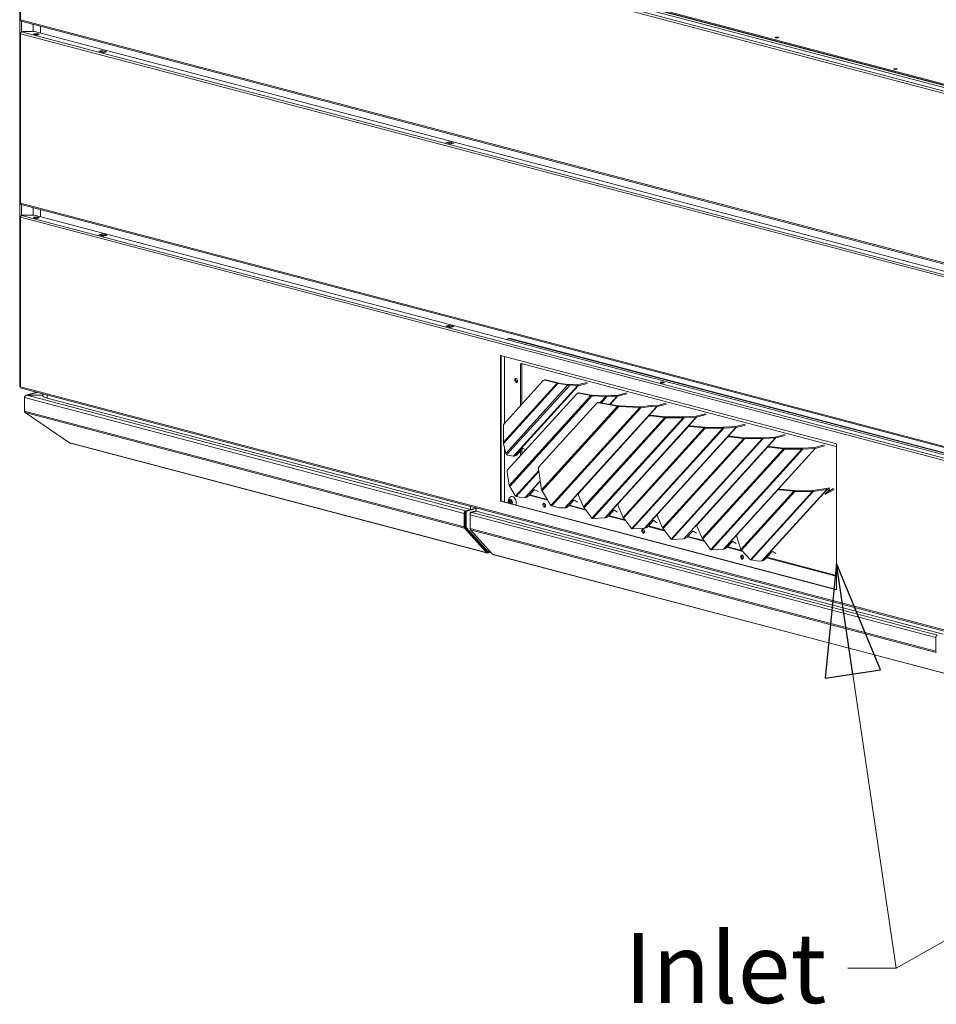
# Model space of a CAD drawing. Units: millimetres. Extents: x 187 to 21440, y 279 to 5832.
# Drawn here: x 194 to 849, y 279 to 983 of the extents above; entities that cross this region are included whole.
import ezdxf

# ---------------------------------------------------------------- set-up
doc = ezdxf.new("R2010")
doc.units = ezdxf.units.MM
doc.header["$LTSCALE"] = 20
doc.layers.add('AM - Drawing', color=7, linetype='Continuous', lineweight=5)
doc.layers.add('AM - Tekst', color=7, linetype='Continuous', lineweight=15)
doc.styles.add('Note Text (ISO)', font='arial.ttf')
doc.dimstyles.new('Default - Method 1b (ISO)$7', dxfattribs={"dimscale": 20, "dimtxt": 2.5, "dimasz": 4, "dimexe": 3.175, "dimexo": 0, "dimgap": 0.762, "dimtad": 1, "dimtoh": 1, "dimrnd": 1e-08, "dimtxsty": 'Note Text (ISO)', "dimcen": 0.09, "dimdle": 10, "dimclrd": 256, "dimclre": 256, "dimclrt": 256, "dimazin": 2, "dimtfac": 1.4, "dimtmove": 0, "dimatfit": 3, "dimldrblk": 'Filled-2', "dimfxl": 1, "dimtolj": 1, "dimlwd": -1, "dimlwe": -1, "dimarcsym": 0})

# ---------------------------------------------------------------- blocks, each defined once
blk = doc.blocks.new('Filled-2')
at = {"color": 0}
for p, q in [((0, 0), (-1, 0.25)), ((-1, 0.25), (-1, -0.25)), ((-1, 0), (0, 0)), ((-1, -0.25), (0, 0))]:
    blk.add_line(p, q, dxfattribs=at)
at = {"color": 0, "flags": 128}
blk.add_lwpolyline([(-1, -0.25), (0, 0), (-1, 0.25), (-1, -0.25)], dxfattribs=at)
at = {"color": 0}
blk.add_solid([(-1, -0.25), (0, 0), (-1, 0.25), (-1, -0.25)], dxfattribs=at)

msp = doc.modelspace()

# ---------------------------------------------------------------- linework, layer by layer
at = {"layer": 'AM - Drawing'}
for p, q in [((193.89, 721.81), (193.89, 1105.38)), ((195.3, 1105.29), (1503.32, 760.93)), ((204.43, 1105.42), (1503.81, 763.33)), ((210.35, 1105.56), (1505.53, 764.58)), ((210.35, 1105.56), (1505.53, 764.58)), ((1504.8, 765.54), (211.08, 1106.14)), ((1504.8, 764.77), (211.08, 1105.37)), ((1502.47, 759.54), (194.45, 1103.91)), ((194.45, 1103.91), (194.45, 982.74)), ((1296.74, 819.31), (478.19, 1034.81)), ((194.45, 982.74), (1502.47, 638.38)), ((195, 981.8), (1503.02, 637.44)), ((195.09, 981.78), (195.09, 974)), ((203.51, 979.56), (203.51, 974.22)), ((194.1, 972.93), (194.1, 851.76)), ((194.14, 973.01), (194.47, 972.93)), ((1502.47, 628.34), (194.45, 972.71)), ((194.45, 972.71), (194.45, 851.54)), ((195.79, 974.22), (195.3, 974.09)), ((195.3, 974.09), (1503.32, 629.72)), ((195.79, 974.22), (204.43, 974.22)), ((204.43, 974.22), (1503.81, 632.13)), ((208.81, 973.06), (208.81, 978.17)), ((208.81, 973.06), (208.81, 978.17)), ((250.53, 960.14), (252.8, 960.74)), ((253.93, 959.25), (250.53, 960.14)), ((251.38, 960.1), (252.8, 960.48)), ((252.8, 960.48), (251.38, 960.1)), ((254.21, 959.36), (251.38, 960.1)), ((251.38, 960.1), (254.21, 959.36)), ((252.8, 960.48), (252.8, 960.74)), ((252.8, 960.74), (256.19, 959.85)), ((255.63, 959.73), (252.8, 960.48)), ((252.8, 960.48), (255.63, 959.73)), ((252.9, 960.48), (255.73, 959.73)), ((252.9, 960.48), (255.73, 959.73)), ((256.19, 959.85), (253.93, 959.25)), ((255.63, 959.73), (254.21, 959.36)), ((254.21, 959.36), (255.63, 959.73)), ((498.59, 894.84), (500.85, 895.43)), ((501.98, 893.95), (498.59, 894.84)), ((499.44, 894.8), (500.85, 895.17)), ((502.26, 894.05), (499.44, 894.8)), ((500.85, 895.17), (500.85, 895.43)), ((500.85, 895.43), (504.24, 894.54)), ((503.68, 894.43), (500.85, 895.17)), ((500.95, 895.17), (503.78, 894.43)), ((504.24, 894.54), (501.98, 893.95)), ((503.68, 894.43), (502.26, 894.05)), ((194.45, 851.54), (1502.47, 507.17)), ((195, 850.6), (1503.02, 506.24)), ((195.09, 850.58), (195.09, 842.8)), ((203.51, 848.36), (203.51, 843.02)), ((208.81, 841.86), (208.81, 846.96)), ((208.81, 841.86), (208.81, 846.96)), ((194.1, 841.73), (194.1, 720.56)), ((194.47, 841.73), (194.14, 841.81)), ((194.26, 841.89), (194.5, 841.89)), ((194.45, 720.34), (194.45, 841.51)), ((1502.47, 497.14), (194.45, 841.51)), ((195.16, 842.83), (195.16, 842.95)), ((195.23, 842.91), (195.3, 842.89)), ((195.23, 842.86), (195.23, 842.91)), ((195.3, 842.89), (1503.32, 498.52)), ((195.4, 843.02), (204.33, 843.02)), ((204.5, 843), (1503.74, 500.94)), ((250.53, 828.94), (251.18, 829.11)), ((253.93, 828.05), (250.53, 828.94)), ((251.14, 829.03), (251.05, 828.81)), ((251.14, 829.03), (253.97, 828.28)), ((252.8, 829.66), (251.38, 829.29)), ((251.38, 829.29), (254.21, 828.54)), ((252.8, 829.66), (255.63, 828.91)), ((252.9, 829.66), (255.73, 828.92)), ((253.88, 828.06), (253.97, 828.28)), ((256.19, 828.64), (253.93, 828.05)), ((254.21, 828.54), (255.63, 828.91)), ((255.87, 828.79), (255.91, 828.71)), ((255.9, 828.72), (256.19, 828.64)), ((498.59, 763.64), (499.23, 763.81)), ((501.98, 762.74), (498.59, 763.64)), ((499.19, 763.72), (499.11, 763.5)), ((499.19, 763.72), (502.02, 762.98)), ((500.85, 764.35), (499.44, 763.98)), ((499.44, 763.98), (502.26, 763.24)), ((500.85, 764.35), (503.68, 763.61)), ((500.95, 764.35), (503.78, 763.61)), ((501.93, 762.76), (502.02, 762.98)), ((504.24, 763.34), (501.98, 762.74)), ((502.26, 763.24), (503.68, 763.61)), ((503.68, 763.22), (502.26, 762.85)), ((503.92, 763.48), (503.96, 763.4)), ((503.95, 763.41), (504.24, 763.34)), ((542.79, 754.61), (543.64, 754.83)), ((544.01, 754.6), (544.86, 754.82)), ((1255.64, 567.25), (544.01, 754.6)), ((1256.49, 567.47), (544.86, 754.82)), ((537.62, 742.67), (777.75, 679.45)), ((537.62, 638.48), (537.62, 742.67)), ((538.04, 742.56), (538.04, 638.59)), ((540.62, 741.88), (540.62, 694.38)), ((551.93, 736.31), (552.78, 736.53)), ((551.93, 706.83), (551.93, 736.31)), ((552.5, 736.93), (777.64, 677.66)), ((552.78, 736.53), (552.78, 707.77)), ((568.85, 725.18), (569.41, 725.33)), ((570.02, 725.32), (569.46, 725.17)), ((569.46, 725.17), (578.04, 722.91)), ((578.6, 723.06), (570.02, 725.32)), ((1502.47, 375.97), (194.45, 720.34)), ((195, 719.4), (1503.02, 375.03)), ((539.68, 680.68), (578.04, 722.91)), ((578.74, 722.78), (539.76, 679.86)), ((568.26, 724.81), (540.17, 693.89)), ((541.38, 672.74), (585.89, 721.75)), ((587.37, 721.68), (542, 671.72)), ((546.89, 670.7), (592.6, 721.03)), ((593.09, 721.04), (547.38, 670.71)), ((578.04, 722.91), (578.6, 723.06)), ((578.74, 722.78), (578.95, 722.99)), ((578.74, 722.78), (585.89, 721.75)), ((586.11, 721.96), (578.95, 722.99)), ((585.89, 721.75), (586.11, 721.96)), ((589.75, 722.13), (586.85, 721.93)), ((587.37, 721.68), (586.85, 721.93)), ((587.37, 721.68), (588.28, 721.74)), ((588.28, 721.74), (589.75, 722.13)), ((592.6, 721.03), (588.28, 721.74)), ((589.75, 722.13), (592.45, 721.69)), ((592.6, 721.03), (592.45, 721.69)), ((592.69, 721.69), (599.37, 723.45)), ((593.09, 721.04), (592.69, 721.69)), ((599.77, 722.8), (593.09, 721.04)), ((197.3, 712.59), (197.3, 712.93)), ((197.3, 712.93), (197.34, 712.92)), ((197.3, 712.59), (511.63, 629.83)), ((197.3, 702.94), (197.3, 712.59)), ((198.38, 714.27), (206.43, 716.39)), ((206.64, 716.34), (199, 714.32)), ((199, 714.32), (210.34, 714.32)), ((199, 714.32), (199, 714.28)), ((199, 714.28), (512.76, 631.68)), ((199, 714.28), (210.34, 714.28)), ((210.34, 715.36), (210.34, 714.3)), ((213.62, 712.22), (213.62, 714.5)), ((516.26, 632.54), (213.62, 712.22)), ((592.13, 715.3), (542.75, 660.94)), ((543.78, 649.76), (602.25, 714.14)), ((603.08, 713.83), (544.25, 649.05)), ((592.79, 715.81), (592.35, 715.49)), ((593.92, 716.03), (593.48, 715.71)), ((593.48, 715.71), (602.25, 714.14)), ((602.69, 714.45), (593.92, 716.03)), ((602.25, 714.14), (602.69, 714.45)), ((603.08, 713.83), (603.2, 714.4)), ((603.08, 713.83), (612.91, 713.39)), ((613.03, 713.95), (603.2, 714.4)), ((608.98, 709.06), (612.91, 713.39)), ((613.73, 713.3), (609.75, 708.92)), ((612.91, 713.39), (613.03, 713.95)), ((616.81, 714.36), (613.49, 713.97)), ((613.73, 713.3), (613.49, 713.97)), ((613.73, 713.3), (617.05, 713.69)), ((615.8, 707.83), (620.98, 713.54)), ((621.3, 713.58), (616.05, 707.79)), ((617.05, 713.69), (616.81, 714.36)), ((616.81, 714.36), (620.74, 714.21)), ((620.98, 713.54), (617.05, 713.69)), ((620.98, 713.54), (620.74, 714.21)), ((620.9, 714.23), (627.65, 716)), ((621.3, 713.58), (620.9, 714.23)), ((628.05, 715.35), (621.3, 713.58)), ((606.28, 708.5), (565.18, 663.25)), ((566.99, 646.63), (621.32, 706.45)), ((622.15, 706.14), (567.46, 645.92)), ((573.68, 635.57), (637.16, 705.46)), ((637.98, 705.37), (574.29, 635.25)), ((583.56, 633.75), (649.27, 706.1)), ((649.59, 706.13), (583.88, 633.78)), ((606.93, 709), (606.49, 708.69)), ((608.07, 709.22), (607.63, 708.91)), ((607.63, 708.91), (621.32, 706.45)), ((621.76, 706.76), (608.07, 709.22)), ((621.32, 706.45), (621.76, 706.76)), ((622.15, 706.14), (622.27, 706.71)), ((622.15, 706.14), (637.16, 705.46)), ((637.28, 706.03), (622.27, 706.71)), ((637.16, 705.46), (637.28, 706.03)), ((645.09, 706.91), (637.74, 706.04)), ((637.98, 705.37), (637.74, 706.04)), ((637.98, 705.37), (645.33, 706.25)), ((645.33, 706.25), (645.09, 706.91)), ((645.09, 706.91), (649.03, 706.76)), ((649.27, 706.1), (645.33, 706.25)), ((649.27, 706.1), (649.03, 706.76)), ((649.19, 706.78), (655.94, 708.56)), ((649.59, 706.13), (649.19, 706.78)), ((656.34, 707.91), (649.59, 706.13)), ((197.3, 702.94), (511.63, 620.19)), ((197.8, 701.89), (511.96, 619.18)), ((229.47, 680.28), (197.8, 701.89)), ((643.24, 699.01), (593.6, 644.35)), ((643.53, 699.46), (593.89, 644.8)), ((597, 634.43), (655.07, 698.37)), ((655.78, 698.18), (597.41, 633.9)), ((603.05, 626.35), (668.3, 698.19)), ((668.95, 698.17), (603.59, 626.2)), ((612.25, 626.65), (677.64, 698.64)), ((677.85, 698.68), (612.45, 626.68)), ((643.24, 699.01), (643.53, 699.46)), ((644.8, 699.5), (645.09, 699.96)), ((644.8, 699.5), (655.07, 698.37)), ((655.36, 698.82), (645.09, 699.96)), ((655.07, 698.37), (655.36, 698.82)), ((668.3, 698.81), (655.78, 698.8)), ((655.78, 698.8), (655.78, 698.63)), ((655.78, 698.63), (655.78, 698.18)), ((655.78, 698.18), (668.3, 698.19)), ((668.3, 698.19), (668.3, 698.81)), ((668.73, 698.85), (668.66, 698.84)), ((668.66, 698.84), (668.95, 698.17)), ((668.73, 698.85), (677.34, 699.31)), ((669.03, 698.18), (668.73, 698.85)), ((668.95, 698.17), (669.03, 698.18)), ((677.64, 698.64), (669.03, 698.18)), ((677.64, 698.64), (677.34, 699.31)), ((677.45, 699.33), (684.22, 701.11)), ((677.85, 698.68), (677.45, 699.33)), ((684.62, 700.46), (677.85, 698.68)), ((539.68, 680.68), (539.68, 692.38)), ((671.53, 691.56), (621.88, 636.9)), ((671.82, 692.02), (622.17, 637.35)), ((625.28, 626.98), (683.35, 690.92)), ((684.06, 690.73), (625.69, 626.46)), ((631.34, 618.91), (696.59, 690.75)), ((697.24, 690.72), (631.87, 618.75)), ((640.53, 619.2), (705.92, 691.2)), ((706.13, 691.23), (640.74, 619.23)), ((671.53, 691.56), (671.82, 692.02)), ((673.09, 692.05), (673.38, 692.51)), ((673.09, 692.05), (683.35, 690.92)), ((683.64, 691.37), (673.38, 692.51)), ((683.35, 690.92), (683.64, 691.37)), ((696.58, 691.37), (684.06, 691.35)), ((684.06, 691.35), (684.06, 691.18)), ((684.06, 691.18), (684.06, 690.73)), ((684.06, 690.73), (696.59, 690.75)), ((696.59, 690.75), (696.58, 691.37)), ((697.02, 691.4), (696.94, 691.39)), ((696.94, 691.39), (697.24, 690.72)), ((697.02, 691.4), (705.63, 691.86)), ((697.31, 690.74), (697.02, 691.4)), ((697.24, 690.72), (697.31, 690.74)), ((705.92, 691.2), (697.31, 690.74)), ((705.92, 691.2), (705.63, 691.86)), ((705.73, 691.88), (712.51, 693.66)), ((706.13, 691.23), (705.73, 691.88)), ((712.91, 693.01), (706.13, 691.23)), ((699.81, 684.12), (650.16, 629.45)), ((700.1, 684.57), (650.45, 629.91)), ((653.56, 619.53), (711.63, 683.47)), ((712.35, 683.28), (653.97, 619.01)), ((659.62, 611.46), (724.87, 683.3)), ((725.52, 683.28), (660.16, 611.31)), ((668.81, 611.75), (734.21, 683.75)), ((734.41, 683.78), (669.02, 611.78)), ((699.81, 684.12), (700.1, 684.57)), ((701.37, 684.61), (701.66, 685.06)), ((701.37, 684.61), (711.63, 683.47)), ((711.92, 683.93), (701.66, 685.06)), ((711.63, 683.47), (711.92, 683.93)), ((724.87, 683.92), (712.35, 683.9)), ((712.35, 683.9), (712.35, 683.73)), ((712.35, 683.73), (712.35, 683.28)), ((712.35, 683.28), (724.87, 683.3)), ((724.87, 683.3), (724.87, 683.92)), ((725.3, 683.96), (725.23, 683.94)), ((725.23, 683.94), (725.52, 683.28)), ((725.3, 683.96), (733.91, 684.42)), ((725.6, 683.29), (725.3, 683.96)), ((725.52, 683.28), (725.6, 683.29)), ((734.21, 683.75), (725.6, 683.29)), ((734.21, 683.75), (733.91, 684.42)), ((734.01, 684.43), (740.79, 686.22)), ((734.41, 683.78), (734.01, 684.43)), ((741.19, 685.57), (734.41, 683.78)), ((229.79, 680.2), (229.47, 680.28)), ((229.79, 680.2), (527.34, 601.86)), ((527.74, 601.62), (230.19, 679.95)), ((541.38, 672.74), (539.76, 679.86)), ((540.62, 676.1), (540.62, 637.92)), ((553.3, 675.99), (549.65, 671.98)), ((555.68, 675.17), (553.78, 676.23)), ((728.1, 676.67), (678.45, 622.01)), ((728.39, 677.12), (678.74, 622.46)), ((681.85, 612.09), (739.92, 676.03)), ((740.63, 675.84), (682.26, 611.56)), ((687.91, 604.01), (753.16, 675.85)), ((753.81, 675.83), (688.44, 603.86)), ((697.1, 604.31), (762.49, 676.3)), ((762.7, 676.34), (697.31, 604.34)), ((728.1, 676.67), (728.39, 677.12)), ((729.65, 677.16), (729.94, 677.62)), ((729.65, 677.16), (739.92, 676.03)), ((740.21, 676.48), (729.94, 677.62)), ((739.92, 676.03), (740.21, 676.48)), ((753.15, 676.47), (740.63, 676.46)), ((740.63, 676.46), (740.63, 676.29)), ((740.63, 676.29), (740.63, 675.84)), ((740.63, 675.84), (753.16, 675.85)), ((753.16, 675.85), (753.15, 676.47)), ((753.59, 676.51), (753.51, 676.5)), ((753.51, 676.5), (753.81, 675.83)), ((753.59, 676.51), (762.19, 676.97)), ((753.88, 675.84), (753.59, 676.51)), ((753.81, 675.83), (753.88, 675.84)), ((762.49, 676.3), (753.88, 675.84)), ((762.49, 676.3), (762.19, 676.97)), ((762.3, 676.99), (769.08, 678.77)), ((762.7, 676.34), (762.3, 676.99)), ((769.48, 678.12), (762.7, 676.34)), ((777.75, 679.45), (777.75, 575.26)), ((542.57, 671.41), (542, 671.72)), ((546.89, 670.7), (542.57, 671.41)), ((547.72, 670.8), (547.38, 670.71)), ((551.93, 671.04), (551.93, 674.49)), ((552.78, 675.42), (552.78, 671.98)), ((566.99, 646.63), (564.81, 661.76)), ((543.78, 649.76), (542.38, 659.45)), ((548.32, 642.27), (564.97, 660.6)), ((565.1, 659.75), (548.93, 641.95)), ((548.32, 642.27), (544.25, 649.05)), ((555.27, 641.19), (566.06, 653.07)), ((566.1, 652.8), (555.59, 641.22)), ((770.59, 647.63), (760.96, 646.11)), ((770.59, 647.63), (770.89, 646.96)), ((771.99, 647.99), (770.7, 647.65)), ((770.7, 647.65), (771.1, 647)), ((775.76, 647.55), (771.11, 644.98)), ((772.39, 647.34), (771.99, 647.99)), ((772.96, 647.3), (772.56, 647.95)), ((551.34, 641.34), (548.93, 641.95)), ((555.27, 641.19), (551.34, 641.34)), ((556.01, 641.33), (555.59, 641.22)), ((561.58, 646.52), (557.94, 642.51)), ((571.41, 639.34), (558.21, 642.81)), ((558.54, 643.17), (571.1, 639.87)), ((564.51, 645.39), (562.07, 646.76)), ((573.68, 635.57), (567.46, 645.92)), ((597, 634.43), (593.42, 642.64)), ((593.75, 644.62), (593.46, 644.17)), ((593.89, 644.8), (593.6, 644.35)), ((735.54, 646.28), (706.84, 614.68)), ((735.83, 646.73), (707.13, 615.14)), ((709.56, 604.01), (747.36, 645.63)), ((748.08, 645.45), (710.02, 603.55)), ((716.31, 596.7), (760.6, 645.46)), ((761.25, 645.44), (716.83, 596.53)), ((724.54, 595.93), (770.89, 646.96)), ((771.1, 647), (724.75, 595.96)), ((735.54, 646.28), (735.83, 646.73)), ((737.1, 646.77), (737.39, 647.22)), ((737.1, 646.77), (747.36, 645.63)), ((747.65, 646.09), (737.39, 647.22)), ((747.36, 645.63), (747.65, 646.09)), ((760.6, 646.08), (748.08, 646.07)), ((748.08, 646.07), (748.08, 645.9)), ((748.08, 645.9), (748.08, 645.45)), ((748.08, 645.45), (760.6, 645.46)), ((760.6, 646.08), (760.6, 645.46)), ((760.96, 646.11), (761.25, 645.44)), ((761.25, 645.44), (770.89, 646.96)), ((772.73, 646.76), (769.84, 643.59)), ((769.96, 643.72), (770.08, 643.54)), ((770.08, 643.54), (776.16, 646.89)), ((771.1, 647), (772.39, 647.34)), ((520.34, 633.61), (512.98, 631.68)), ((516.26, 634.82), (516.26, 632.54)), ((516.26, 632.54), (520.34, 633.61)), ((520.34, 631.47), (520.34, 633.75)), ((538.04, 638.59), (537.62, 638.48)), ((777.75, 575.26), (537.62, 638.48)), ((538.04, 638.59), (777.75, 575.48)), ((543.61, 638.05), (544.52, 638.29)), ((543.83, 637.16), (544.74, 637.4)), ((543.84, 638.7), (544.75, 638.94)), ((544.13, 639.26), (544.58, 639.38)), ((544.82, 636.81), (545.21, 636.91)), ((545.13, 638.98), (545.4, 639.05)), ((545.23, 639.03), (545.35, 639.06)), ((545.59, 636.96), (545.92, 637.04)), ((545.73, 636.96), (545.88, 637)), ((579.62, 633.89), (574.29, 635.25)), ((583.56, 633.75), (579.62, 633.89)), ((584.29, 633.89), (583.88, 633.78)), ((589.86, 639.08), (586.22, 635.07)), ((598.77, 632.13), (586.5, 635.37)), ((586.82, 635.73), (598.34, 632.7)), ((592.8, 637.95), (590.35, 639.31)), ((598.15, 632.89), (597.41, 633.9)), ((625.28, 626.98), (621.7, 635.19)), ((622.03, 637.18), (621.74, 636.72)), ((622.17, 637.35), (621.88, 636.9)), ((511.63, 629.83), (511.63, 620.19)), ((512.19, 620.34), (512.19, 629.98)), ((512.42, 630.76), (512.42, 620.4)), ((512.98, 630.61), (512.42, 630.76)), ((516.15, 632.57), (512.76, 631.68)), ((513.55, 631.53), (512.98, 631.68)), ((512.98, 630.61), (512.98, 620.25)), ((520.34, 633.31), (513.55, 631.53)), ((515.93, 628.7), (515.93, 629.83)), ((515.93, 629.83), (516.19, 629.76)), ((515.93, 628.7), (848.89, 541.04)), ((515.93, 619.06), (515.93, 628.7)), ((516.49, 630.75), (520.34, 631.77)), ((516.49, 630.75), (517.06, 630.6)), ((517.06, 630.6), (520.34, 631.47)), ((517.06, 630.54), (520.45, 631.44)), ((517.06, 630.54), (850.02, 542.88)), ((520.34, 631.47), (854.09, 543.6)), ((598.43, 632.6), (598.15, 632.89)), ((603.02, 626.37), (598.43, 632.6)), ((612.25, 626.65), (603.71, 626.19)), ((612.9, 626.79), (612.45, 626.68)), ((627.06, 624.69), (614.78, 627.92)), ((618.4, 631.91), (614.83, 627.97)), ((615.11, 628.28), (626.62, 625.25)), ((621.2, 630.63), (618.89, 632.14)), ((626.44, 625.44), (625.69, 626.46)), ((653.56, 619.53), (649.99, 627.75)), ((650.32, 629.73), (650.03, 629.28)), ((650.45, 629.91), (650.16, 629.45)), ((528.08, 602.53), (512.36, 619.83)), ((512.98, 620.25), (512.42, 620.4)), ((512.58, 619.9), (528.27, 602.63)), ((513.15, 619.75), (512.58, 619.9)), ((513.15, 619.75), (528.84, 602.48)), ((603.05, 626.35), (603.02, 626.37)), ((603.65, 626.19), (603.59, 626.2)), ((603.71, 626.19), (603.65, 626.19)), ((626.71, 625.15), (626.44, 625.44)), ((631.3, 618.93), (626.71, 625.15)), ((655.34, 617.24), (643.06, 620.47)), ((646.68, 624.46), (643.11, 620.53)), ((643.39, 620.83), (654.9, 617.8)), ((649.48, 623.18), (647.17, 624.7)), ((681.85, 612.09), (678.27, 620.3)), ((678.6, 622.28), (678.31, 621.83)), ((678.74, 622.46), (678.45, 622.01)), ((511.96, 619.18), (527.68, 601.88)), ((515.93, 619.06), (848.89, 531.4)), ((516.26, 618.05), (849.22, 530.39)), ((531.98, 600.74), (516.26, 618.05)), ((631.34, 618.91), (631.3, 618.93)), ((631.93, 618.75), (631.87, 618.75)), ((631.99, 618.74), (631.93, 618.75)), ((640.53, 619.2), (631.99, 618.74)), ((641.18, 619.35), (640.74, 619.23)), ((654.72, 617.99), (653.97, 619.01)), ((655, 617.71), (654.72, 617.99)), ((659.59, 611.48), (655, 617.71)), ((683.63, 609.79), (671.35, 613.03)), ((674.97, 617.01), (671.4, 613.08)), ((671.68, 613.39), (683.19, 610.36)), ((677.77, 615.73), (675.46, 617.25)), ((709.56, 604.01), (706.59, 613.18)), ((707, 614.96), (706.71, 614.5)), ((707.13, 615.14), (706.84, 614.68)), ((659.62, 611.46), (659.59, 611.48)), ((660.22, 611.3), (660.16, 611.31)), ((660.28, 611.29), (660.22, 611.3)), ((668.81, 611.75), (660.28, 611.29)), ((669.46, 611.9), (669.02, 611.78)), ((683, 610.55), (682.26, 611.56)), ((683.28, 610.26), (683, 610.55)), ((687.87, 604.03), (683.28, 610.26)), ((710.87, 602.62), (699.63, 605.58)), ((703.25, 609.57), (699.68, 605.63)), ((699.96, 605.94), (710.33, 603.21)), ((706.05, 608.29), (703.74, 609.8)), ((527.34, 601.86), (527.63, 601.79)), ((528.08, 602.53), (527.68, 601.88)), ((527.71, 601.79), (528.11, 602.45)), ((528.14, 602.39), (528.09, 602.41)), ((528.14, 602.39), (528.52, 602.49)), ((528.14, 601.62), (528.14, 602.39)), ((528.84, 602.48), (528.27, 602.63)), ((528.89, 602.44), (528.33, 602.59)), ((530.67, 602.18), (528.55, 601.62)), ((529.08, 602.54), (529.28, 602.87)), ((529.28, 602.87), (529.9, 603.03)), ((532.55, 600.49), (532.27, 600.57)), ((532.55, 600.49), (864.61, 513.07)), ((865, 512.83), (532.94, 600.25)), ((687.91, 604.01), (687.87, 604.03)), ((688.5, 603.85), (688.44, 603.86)), ((688.56, 603.85), (688.5, 603.85)), ((697.1, 604.31), (688.56, 603.85)), ((697.75, 604.45), (697.31, 604.34)), ((716.31, 596.7), (710.02, 603.55)), ((731.74, 602.34), (727.12, 597.26)), ((728.24, 598.49), (777.75, 585.46)), ((734.54, 601.06), (732.23, 602.58)), ((722.35, 595.73), (716.83, 596.53)), ((724.54, 595.93), (722.35, 595.73)), ((725.19, 596.08), (724.75, 595.96)), ((777.64, 585.04), (727.92, 598.13)), ((777.75, 585.07), (777.64, 585.04)), ((848.89, 541.04), (848.89, 531.4))]:
    msp.add_line(p, q, dxfattribs=at)
msp.add_arc((547.17, 638.47), 4.01, 130.49291, 198.71771, dxfattribs=at)
for centre, major_axis, ratio, start_param, end_param in [((195.3, 982.97), (-1.2, 0), 0.263274, 0, 0.785398), ((195.3, 982.97), (-0.31, -1.16), 0.682161, 5.080717, 6.283185), ((195.3, 972.93), (-1.2, 0), 0.263274, 6.021386, 7.068583), ((195.3, 972.93), (-1.2, 0), 0.263274, 5.423449, 6.021386), ((195.3, 972.93), (0.31, 1.16), 0.682161, 0.368328, 1.939124), ((205.77, 971.8), (-2, 0), 0.263274, 3.723537, 5.701241), ((251.38, 959.72), (0.102, 0.387), 0.682161, 0.368328, 1.055608), ((251.38, 959.72), (0.102, 0.387), 0.682161, 0.368328, 1.055608), ((252.8, 960.09), (0.102, 0.387), 0.682161, 0, 0.368328), ((252.8, 960.09), (0.102, 0.387), 0.682161, 0, 0.368328), ((254.21, 958.97), (0.102, 0.387), 0.682161, 0.368328, 0.785941), ((254.21, 958.97), (0.102, 0.387), 0.682161, 0.368328, 0.785941), ((255.63, 959.34), (0.102, 0.387), 0.682161, 6.2339, 6.651513), ((255.63, 959.34), (0.102, 0.387), 0.682161, 6.2339, 6.651513), ((499.44, 894.41), (0.102, 0.387), 0.682161, 0.368328, 1.055608), ((500.85, 894.78), (0.102, 0.387), 0.682161, 0, 0.368328), ((502.26, 893.67), (0.102, 0.387), 0.682161, 0.368328, 0.785941), ((503.68, 894.04), (0.102, 0.387), 0.682161, 6.2339, 6.651513), ((195.3, 851.76), (-1.2, 0), 0.263274, 0, 0.785398), ((195.3, 851.76), (-0.31, -1.16), 0.682161, 5.080717, 6.283185), ((195.3, 841.73), (-1.2, 0), 0.263274, 6.021386, 7.068583), ((195.3, 841.73), (-1.2, 0), 0.263274, 5.759587, 6.021386), ((195.3, 841.73), (1.2, 0), 0.263274, 2.281857, 2.617994), ((195.3, 841.73), (0.31, 1.16), 0.682161, 0.368328, 1.939124), ((195.4, 842.95), (-0.24, 0), 0.263274, 4.712389, 7.068583), ((205.77, 840.6), (-2, 0), 0.263274, 3.723537, 5.701241), ((204.33, 842.95), (0.24, 0), 0.263274, 0.785398, 1.570796), ((251.38, 828.9), (0.102, 0.387), 0.682161, 0.368328, 1.415525), ((252.8, 829.27), (0.102, 0.387), 0.682161, 0, 0.368328), ((254.21, 828.16), (0.102, 0.387), 0.682161, 0.368328, 1.415525), ((255.63, 828.53), (0.102, 0.387), 0.682161, 5.604315, 6.651513), ((499.44, 763.6), (0.102, 0.387), 0.682161, 0.368328, 1.415525), ((500.85, 763.97), (0.102, 0.387), 0.682161, 0, 0.368328), ((502.26, 762.85), (0.102, 0.387), 0.682161, 0.368328, 1.415525), ((502.26, 762.46), (0.102, 0.387), 0.682161, 0.368328, 0.785941), ((503.68, 763.22), (0.102, 0.387), 0.682161, 5.604315, 6.651513), ((503.68, 762.84), (0.102, 0.387), 0.682161, 6.2339, 6.651513), ((544.01, 749.97), (-1.22, 4.64), 0.682161, 5.914858, 6.579485), ((544.86, 750.19), (-1.22, 4.64), 0.682161, 5.914858, 6.283185), ((552.5, 736.16), (-0.204, 0.774), 0.682161, 5.914858, 7.485654), ((553.34, 736.38), (-0.204, 0.774), 0.682161, 0.767823, 1.202469), ((549.67, 725), (0.37, -1.39), 0.682161, 3.604578, 5.8202), ((549.67, 725), (-0.37, 1.39), 0.682161, 0.462985, 2.678607), ((569.46, 722.86), (-0.61, 2.32), 0.682161, 5.914858, 6.700256), ((570.02, 723.01), (-0.61, 2.32), 0.682161, 5.914858, 6.283185), ((195.09, 721.81), (-1.2, 0), 0.263274, 0, 0.261799), ((195.09, 721.81), (-1.2, 0), 0.263274, 0.261799, 0.600551), ((195.3, 720.56), (-1.2, 0), 0.263274, 0, 0.785398), ((195.3, 720.56), (-0.31, -1.16), 0.682161, 5.080717, 6.283185), ((579.17, 723.21), (1.96, -0.18), 0.246197, 4.119917, 4.512616), ((579.17, 723.21), (-0.98, 0.092), 0.246197, 0.978325, 1.371024), ((586.33, 722.18), (1.96, -0.18), 0.246197, 4.512616, 5.298014), ((586.33, 722.18), (-0.98, 0.092), 0.246197, 1.371024, 2.156422), ((592.29, 722.34), (-0.592, 0.538), 0.668523, 2.339252, 2.731951), ((592.29, 722.34), (1.18, -1.08), 0.668523, 5.480844, 5.873543), ((653.3, 722.77), (-1.6, 0), 0.263274, 3.89903, 5.525747), ((221.54, 714.3), (-11.2, 0), 0.263274, 0, 0.785398), ((593.73, 713.53), (-1.38, 1.96), 0.735579, 5.64288, 6.445609), ((594.17, 713.85), (-1.38, 1.96), 0.735579, 5.64288, 6.283185), ((603.03, 714.65), (-0.98, 0.092), 0.246197, 1.240124, 1.763723), ((612.86, 714.21), (-0.98, 0.092), 0.246197, 1.763723, 2.287321), ((620.5, 714.88), (-0.592, 0.538), 0.668523, 2.470151, 2.731951), ((620.5, 714.88), (1.18, -1.08), 0.668523, 5.611744, 5.873543), ((607.87, 706.73), (-1.38, 1.96), 0.735579, 5.64288, 6.445609), ((608.32, 707.04), (-1.38, 1.96), 0.735579, 5.64288, 6.283185), ((622.1, 706.96), (-0.98, 0.092), 0.246197, 1.240124, 1.763723), ((637.11, 706.28), (-0.98, 0.092), 0.246197, 1.763723, 2.287321), ((648.79, 707.43), (-0.592, 0.538), 0.668523, 2.470151, 2.731951), ((648.79, 707.43), (1.18, -1.08), 0.668523, 5.611744, 5.873543), ((645.13, 697.54), (-2.02, 1.29), 0.738868, 5.300286, 6.157358), ((645.42, 698), (-2.02, 1.29), 0.738868, 5.300286, 6.157358), ((677.05, 699.98), (-0.592, 0.538), 0.668523, 2.557418, 2.731951), ((677.05, 699.98), (1.18, -1.08), 0.668523, 5.69901, 5.873543), ((541.37, 691.93), (0.61, -2.32), 0.682161, 3.558663, 4.344061), ((673.41, 690.09), (-2.02, 1.29), 0.738868, 5.300286, 6.157358), ((673.7, 690.55), (-2.02, 1.29), 0.738868, 5.300286, 6.157358), ((705.33, 692.53), (-0.592, 0.538), 0.668523, 2.557418, 2.731951), ((705.33, 692.53), (1.18, -1.08), 0.668523, 5.69901, 5.873543), ((701.7, 682.65), (-2.02, 1.29), 0.738868, 5.300286, 6.157358), ((701.99, 683.1), (-2.02, 1.29), 0.738868, 5.300286, 6.157358), ((733.61, 685.08), (-0.592, 0.538), 0.668523, 2.557418, 2.731951), ((733.61, 685.08), (1.18, -1.08), 0.668523, 5.69901, 5.873543), ((230.59, 681.5), (-0.41, -1.55), 0.682161, 5.866115, 6.283185), ((553.52, 676.05), (0.273, 0.168), 0.296198, 0.164436, 2.346098), ((729.98, 675.2), (-2.02, 1.29), 0.738868, 5.300286, 6.157358), ((730.27, 675.66), (-2.02, 1.29), 0.738868, 5.300286, 6.157358), ((761.9, 677.64), (-0.592, 0.538), 0.668523, 2.557418, 2.731951), ((761.9, 677.64), (1.18, -1.08), 0.668523, 5.69901, 5.873543), ((777.64, 676.88), (-0.204, 0.774), 0.682161, 5.712479, 5.914858), ((546.58, 672.01), (-1.18, 1.08), 0.668523, 2.339252, 2.517863), ((546.58, 672.01), (-1.18, 1.08), 0.668523, 2.517863, 2.731951), ((548.52, 671.68), (1.36, 0.84), 0.296198, 3.916894, 5.487691), ((566.78, 661.48), (-1.38, 1.96), 0.735579, 0.162424, 0.965153), ((544.35, 659.17), (-1.38, 1.96), 0.735579, 0.162424, 0.965153), ((771.19, 647.11), (1.36, 0.84), 0.296198, 0, 0.775302), ((771.59, 646.46), (1.36, 0.84), 0.296198, 5.487691, 7.058487), ((546.27, 638.24), (-0.97, 3.67), 0.682161, 3.82724, 6.600972), ((554.79, 642.53), (-1.18, 1.08), 0.668523, 2.470151, 2.731951), ((556.81, 642.22), (1.36, 0.84), 0.296198, 3.916894, 5.487691), ((561.81, 646.58), (0.273, 0.168), 0.296198, 0.164436, 2.346098), ((595.48, 642.88), (-2.02, 1.29), 0.738868, 6.157358, 7.115493), ((595.77, 643.33), (-2.02, 1.29), 0.738868, 6.157358, 6.283185), ((737.43, 644.81), (-2.02, 1.29), 0.738868, 5.300286, 6.157358), ((737.72, 645.26), (-2.02, 1.29), 0.738868, 5.300286, 6.157358), ((770.07, 643.64), (-0.273, -0.168), 0.296198, 5.487691, 7.696036), ((544.72, 637.83), (-0.51, 1.93), 0.682161, 3.803879, 8.025837), ((543.72, 638.34), (-0.092, 0.348), 0.682161, 5.964107, 8.639985), ((543.43, 637.55), (-0.16, 0.609), 0.682161, 3.869712, 5.498392), ((543.68, 639.31), (0.16, -0.609), 0.682161, 5.964107, 7.592787), ((544.06, 636.95), (-0.092, 0.348), 0.682161, 0.72812, 1.017885), ((544.38, 639.23), (-0.092, 0.348), 0.682161, 4.91691, 7.592787), ((544.62, 638.58), (0.092, -0.348), 0.682161, 4.160453, 5.498392), ((544.62, 638.58), (0.092, -0.348), 0.682161, 3.674775, 4.160453), ((544.34, 637.78), (0.16, -0.609), 0.682161, 0.72812, 2.3568), ((544.97, 639.59), (0.16, -0.609), 0.682161, 4.91691, 6.54559), ((544.96, 637.18), (0.092, -0.348), 0.682161, 3.869712, 5.207651), ((544.59, 639.55), (0.16, -0.609), 0.682161, 0, 0.35916), ((544.96, 637.18), (0.092, -0.348), 0.682161, 5.207651, 5.845806), ((545.37, 636.3), (-0.16, 0.609), 0.682161, 5.727519, 6.283185), ((545.38, 638.71), (-0.092, 0.348), 0.682161, 3.869712, 6.54559), ((545.75, 636.35), (-0.16, 0.609), 0.682161, 5.964107, 7.123628), ((546, 638.11), (0.16, -0.609), 0.682161, 3.869712, 5.498392), ((545.72, 637.31), (0.092, -0.348), 0.682161, 5.964107, 8.639985), ((569.75, 635.98), (0.37, -1.39), 0.682161, 3.604578, 5.8202), ((569.75, 635.98), (-0.37, 1.39), 0.682161, 0.462985, 2.678607), ((583.08, 635.08), (-1.18, 1.08), 0.668523, 2.470151, 2.731951), ((585.09, 634.77), (1.36, 0.84), 0.296198, 3.916894, 5.487691), ((590.09, 639.13), (0.273, 0.168), 0.296198, 0.164436, 2.346098), ((623.77, 635.43), (-2.02, 1.29), 0.738868, 6.157358, 7.115493), ((624.06, 635.89), (-2.02, 1.29), 0.738868, 6.157358, 6.283185), ((512.76, 630.13), (0.41, 1.55), 0.682161, 0.368328, 1.939124), ((512.76, 630.13), (0.204, 0.774), 0.682161, 1.011829, 1.939124), ((512.98, 630.9), (0.204, 0.774), 0.682161, 0.368328, 1.939124), ((513.55, 630.76), (0.204, 0.774), 0.682161, 0.368328, 1.939124), ((516.49, 629.98), (0.204, 0.774), 0.682161, 0.368328, 1.939124), ((517.06, 629), (0.41, 1.55), 0.682161, 0.368328, 1.939124), ((517.06, 629.83), (0.204, 0.774), 0.682161, 0.368328, 0.915651), ((611.65, 627.98), (-1.18, 1.08), 0.668523, 2.557418, 2.731951), ((613.7, 627.67), (1.36, 0.84), 0.296198, 3.916894, 5.487691), ((618.63, 631.97), (0.273, 0.168), 0.296198, 0.138256, 2.346098), ((652.05, 627.98), (-2.02, 1.29), 0.738868, 6.157358, 7.115493), ((652.34, 628.44), (-2.02, 1.29), 0.738868, 6.157358, 6.283185), ((512.76, 620.49), (-0.41, -1.55), 0.682161, 5.080717, 5.866115), ((512.76, 620.49), (0.204, 0.774), 0.682161, 1.939124, 2.724522), ((512.98, 620.55), (-0.204, -0.774), 0.682161, 5.080717, 5.866115), ((513.55, 620.4), (-0.204, -0.774), 0.682161, 5.080717, 5.866115), ((641.98, 620.23), (1.36, 0.84), 0.296198, 3.916894, 5.487691), ((646.91, 624.52), (0.273, 0.168), 0.296198, 0.138256, 2.346098), ((680.34, 620.54), (-2.02, 1.29), 0.738868, 6.157358, 7.115493), ((680.63, 620.99), (-2.02, 1.29), 0.738868, 6.157358, 6.283185), ((517.06, 619.35), (0.41, 1.55), 0.682161, 1.939124, 2.724522), ((640.46, 617.36), (0.37, -1.39), 0.682161, 3.604578, 5.8202), ((640.46, 617.36), (-0.37, 1.39), 0.682161, 0.462985, 2.678607), ((639.94, 620.53), (-1.18, 1.08), 0.668523, 2.557418, 2.731951), ((670.26, 612.78), (1.36, 0.84), 0.296198, 3.916894, 5.487691), ((675.2, 617.07), (0.273, 0.168), 0.296198, 0.138256, 2.346098), ((708.73, 613.21), (-2.02, 1.29), 0.738868, 6.157358, 7.01443), ((709.02, 613.67), (-2.02, 1.29), 0.738868, 6.157358, 6.283185), ((668.22, 613.09), (-1.18, 1.08), 0.668523, 2.557418, 2.731951), ((698.55, 605.34), (1.36, 0.84), 0.296198, 3.916894, 5.487691), ((703.48, 609.63), (0.273, 0.168), 0.296198, 0.138256, 2.346098), ((528.14, 603.16), (-0.41, -1.55), 0.682161, 5.866115, 6.651513), ((527.51, 601.92), (0.204, -0.126), 0.296198, 5.507884, 7.07868), ((528.14, 603.16), (-0.204, -0.774), 0.682161, 0.239051, 0.368328), ((527.91, 602.57), (0.204, -0.126), 0.296198, 0, 0.795495), ((528.14, 603.16), (0.41, -1.55), 0.682161, 5.914858, 7.485654), ((528.14, 603.16), (0.204, -0.774), 0.682161, 5.914858, 6.736104), ((528.39, 602.82), (-0.061, -0.232), 0.682161, 5.866115, 6.283185), ((528.96, 602.67), (-0.061, -0.232), 0.682161, 5.866115, 7.436911), ((532.15, 600.7), (-0.204, 0.126), 0.296198, 0.795495, 2.366291), ((533.35, 601.79), (-0.41, -1.55), 0.682161, 5.866115, 6.283185), ((696.51, 605.64), (-1.18, 1.08), 0.668523, 2.557418, 2.731951), ((711.17, 598.74), (0.37, -1.39), 0.682161, 3.604578, 5.8202), ((711.17, 598.74), (-0.37, 1.39), 0.682161, 0.462985, 2.678607), ((731.96, 602.4), (0.273, 0.168), 0.296198, 0.138256, 2.346098), ((723.95, 597.27), (-1.18, 1.08), 0.668523, 2.557418, 2.731951), ((725.99, 596.96), (1.36, 0.84), 0.296198, 3.916894, 5.487691), ((777.64, 585.81), (0.204, -0.774), 0.682161, 5.914858, 6.117236), ((850.02, 541.34), (0.41, 1.55), 0.682161, 0.368328, 1.939124), ((850.02, 531.69), (-0.41, -1.55), 0.682161, 5.080717, 5.866115)]:
    msp.add_ellipse(centre, major_axis=major_axis, ratio=ratio, start_param=start_param, end_param=end_param, dxfattribs=at)
for centre, major_axis, ratio in [((205.77, 972.38), (2, 0), 0.263274), ((735.19, 969.95), (1.44, 0), 0.263274), ((820.04, 947.61), (1.44, 0), 0.263274), ((205.77, 841.17), (2, 0), 0.263274), ((548.82, 724.78), (-0.37, 1.39), 0.682161), ((653.3, 723.35), (-1.6, 0), 0.263274), ((568.9, 635.75), (-0.37, 1.39), 0.682161), ((639.61, 617.14), (-0.37, 1.39), 0.682161), ((710.32, 598.52), (-0.37, 1.39), 0.682161)]:
    msp.add_ellipse(centre, major_axis=major_axis, ratio=ratio, dxfattribs=at)
for points in [[(197.3, 712.93), (197.3, 713.5), (197.69, 714.03), (198.25, 714.23), (198.48, 714.31), (198.74, 714.35), (199, 714.32)], [(197.3, 712.59), (197.3, 713.16), (197.69, 713.76), (198.25, 714.06), (198.48, 714.18), (198.74, 714.26), (199, 714.28)]]:
    msp.add_open_spline(points, degree=3, knots=[0, 0, 0, 0, 1.119212, 1.119212, 1.119212, 1.570796, 1.570796, 1.570796, 1.570796], dxfattribs=at)
for points in [[(602.25, 714.14), (602.5, 714.01), (602.79, 713.9), (603.08, 713.83)], [(612.91, 713.39), (613.2, 713.32), (613.49, 713.29), (613.73, 713.3)], [(621.32, 706.45), (621.57, 706.32), (621.86, 706.21), (622.15, 706.14)], [(637.16, 705.46), (637.45, 705.39), (637.73, 705.36), (637.98, 705.37)], [(197.8, 701.89), (197.48, 702.15), (197.3, 702.54), (197.3, 702.94)], [(655.07, 698.37), (655.29, 698.27), (655.54, 698.2), (655.78, 698.18)], [(655.78, 698.8), (655.63, 698.79), (655.49, 698.8), (655.36, 698.82)], [(668.66, 698.84), (668.54, 698.81), (668.42, 698.8), (668.3, 698.81)], [(668.3, 698.19), (668.53, 698.14), (668.75, 698.14), (668.95, 698.17)], [(683.35, 690.92), (683.58, 690.82), (683.82, 690.76), (684.06, 690.73)], [(684.06, 691.35), (683.92, 691.34), (683.77, 691.35), (683.64, 691.37)], [(696.94, 691.39), (696.83, 691.36), (696.71, 691.35), (696.58, 691.37)], [(696.59, 690.75), (696.81, 690.7), (697.03, 690.69), (697.24, 690.72)], [(711.63, 683.47), (711.86, 683.38), (712.1, 683.31), (712.35, 683.28)], [(712.35, 683.9), (712.2, 683.89), (712.06, 683.9), (711.92, 683.93)], [(725.23, 683.94), (725.11, 683.91), (724.99, 683.91), (724.87, 683.92)], [(724.87, 683.3), (725.09, 683.25), (725.32, 683.24), (725.52, 683.28)], [(539.76, 679.86), (539.71, 680.12), (539.68, 680.39), (539.68, 680.68)], [(739.92, 676.03), (740.14, 675.93), (740.39, 675.86), (740.63, 675.84)], [(740.63, 676.46), (740.49, 676.45), (740.34, 676.46), (740.21, 676.48)], [(753.51, 676.5), (753.4, 676.47), (753.27, 676.46), (753.15, 676.47)], [(753.16, 675.85), (753.38, 675.81), (753.6, 675.8), (753.81, 675.83)], [(542, 671.72), (541.79, 671.93), (541.55, 672.29), (541.38, 672.74)], [(544.25, 649.05), (544.07, 649.24), (543.9, 649.49), (543.78, 649.76)], [(770.7, 647.65), (770.67, 647.64), (770.63, 647.63), (770.59, 647.63)], [(548.93, 641.95), (548.74, 642), (548.52, 642.11), (548.32, 642.27)], [(567.46, 645.92), (567.28, 646.11), (567.11, 646.36), (566.99, 646.63)], [(747.36, 645.63), (747.59, 645.54), (747.83, 645.47), (748.08, 645.45)], [(748.08, 646.07), (747.93, 646.06), (747.79, 646.06), (747.65, 646.09)], [(760.96, 646.11), (760.84, 646.08), (760.72, 646.07), (760.6, 646.08)], [(760.6, 645.46), (760.82, 645.41), (761.05, 645.41), (761.25, 645.44)], [(770.89, 646.96), (770.96, 646.97), (771.04, 646.98), (771.1, 647)], [(574.29, 635.25), (574.1, 635.29), (573.88, 635.4), (573.68, 635.57)], [(597.41, 633.9), (597.26, 634.04), (597.12, 634.22), (597, 634.43)], [(625.69, 626.46), (625.55, 626.6), (625.4, 626.77), (625.28, 626.98)], [(603.59, 626.2), (603.42, 626.21), (603.24, 626.26), (603.05, 626.35)], [(653.97, 619.01), (653.83, 619.15), (653.69, 619.33), (653.56, 619.53)], [(631.87, 618.75), (631.71, 618.76), (631.52, 618.81), (631.34, 618.91)], [(660.16, 611.31), (659.99, 611.32), (659.81, 611.37), (659.62, 611.46)], [(682.26, 611.56), (682.12, 611.7), (681.97, 611.88), (681.85, 612.09)], [(688.44, 603.86), (688.28, 603.87), (688.09, 603.92), (687.91, 604.01)], [(710.02, 603.55), (709.86, 603.67), (709.7, 603.83), (709.56, 604.01)], [(716.83, 596.53), (716.67, 596.55), (716.49, 596.6), (716.31, 596.7)]]:
    msp.add_open_spline(points, degree=3, dxfattribs=at)

# ---------------------------------------------------------------- texts
at = {"layer": 'AM - Tekst', "insert": (770.63, 329.82), "char_height": 50, "width": 131.9741, "attachment_point": 3, "style": 'Note Text (ISO)'}
msp.add_mtext('\\fArial|b0|i0;Inlet', dxfattribs=at)

# ---------------------------------------------------------------- leaders
at = {"layer": 'AM - Tekst'}
msp.add_leader([(777.75, 594.11), (820.63, 304.82)], dimstyle='Default - Method 1b (ISO)$7', override={"dimtad": 0}, dxfattribs=at)
at = {"layer": 'AM - Tekst', "annotation_type": 0, "has_hookline": 1, "hookline_direction": 1, "text_width": 125}
msp.add_leader([(1157.92, 495.77), (820.63, 304.82), (785.87, 304.82)], dimstyle='Default - Method 1b (ISO)$7', override={"dimtad": 0}, dxfattribs=at)

doc.saveas('drawing.dxf')
